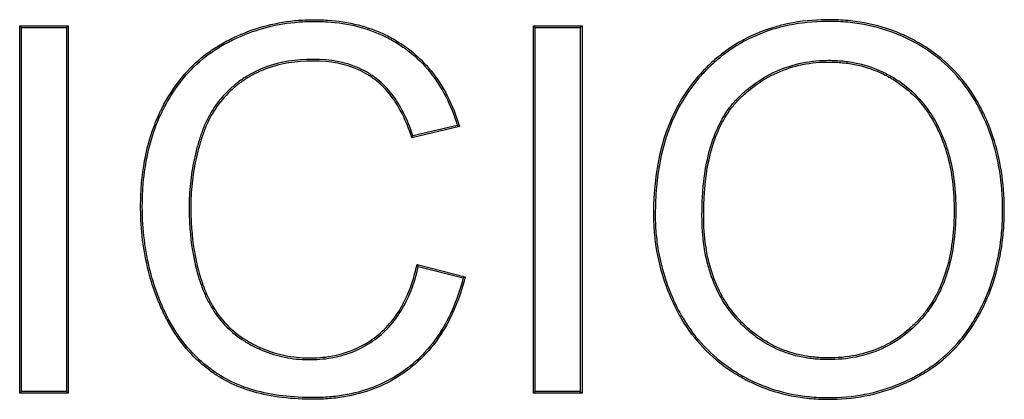
# Model space of a CAD drawing. Units: millimetres. Extents: x 0 to 291, y 0 to 204.
# Drawn here: x 218 to 225, y 55 to 58 of the extents above; entities that cross this region are included whole.
import ezdxf

# ---------------------------------------------------------------- set-up
doc = ezdxf.new("R2010")
doc.units = ezdxf.units.MM
doc.layers.add('E-40X40-HONDAST', color=7, linetype='Continuous')
doc.layers.add('Predeterminado', color=7, linetype='Continuous')

# ---------------------------------------------------------------- blocks, each defined once
blk = doc.blocks.new('SE2')
at = {"layer": 'E-40X40-HONDAST', "color": 7, "linetype": 'Continuous'}
for p, q in [((218.5075, 57.4655), (218.497, 57.4759)), ((218.497, 55.2017), (218.497, 57.4759)), ((218.497, 57.4759), (218.7969, 57.4759)), ((218.5075, 55.2121), (218.5075, 57.4655)), ((218.5075, 57.4655), (218.7864, 57.4655)), ((218.7864, 57.4655), (218.7969, 57.4759)), ((218.7864, 57.4655), (218.7864, 55.2121)), ((218.7969, 57.4759), (218.7969, 55.2017)), ((221.6858, 57.4655), (221.6753, 57.4759)), ((221.6753, 55.2017), (221.6753, 57.4759)), ((221.6753, 57.4759), (221.9751, 57.4759)), ((221.6858, 55.2121), (221.6858, 57.4655)), ((221.6858, 57.4655), (221.9646, 57.4655)), ((221.9646, 57.4655), (221.9751, 57.4759)), ((221.9646, 57.4655), (221.9646, 55.2121)), ((221.9751, 57.4759), (221.9751, 55.2017)), ((221.2165, 56.8521), (220.9228, 56.7825)), ((221.2033, 56.8597), (220.9297, 56.7949)), ((221.2033, 56.8597), (221.2165, 56.8521)), ((220.9297, 56.7949), (220.9228, 56.7825)), ((220.9625, 55.9853), (220.9546, 55.9981)), ((220.9546, 55.9981), (221.2528, 55.9224)), ((220.9625, 55.9853), (221.2401, 55.9148)), ((221.2401, 55.9148), (221.2528, 55.9224)), ((218.5075, 55.2121), (218.497, 55.2017)), ((218.7969, 55.2017), (218.497, 55.2017)), ((218.7864, 55.2121), (218.5075, 55.2121)), ((218.7864, 55.2121), (218.7969, 55.2017)), ((221.6858, 55.2121), (221.6753, 55.2017)), ((221.9751, 55.2017), (221.6753, 55.2017)), ((221.9646, 55.2121), (221.6858, 55.2121)), ((221.9646, 55.2121), (221.9751, 55.2017))]:
    blk.add_line(p, q, dxfattribs=at)
for points, knots in [([(221.2528, 55.9224), (221.2156, 55.7745), (221.16, 55.6478), (221.0492, 55.4891), (221.0077, 55.4414), (220.9388, 55.3777), (220.9146, 55.3576), (220.8645, 55.3206), (220.8386, 55.3035), (220.705, 55.2257), (220.5847, 55.1871), (220.4184, 55.1678), (220.3843, 55.1653), (220.3321, 55.1638), (220.3143, 55.1637), (220.2792, 55.164), (220.2619, 55.1644), (220.1766, 55.1677), (220.1123, 55.1744), (219.9308, 55.2068), (219.8253, 55.245), (219.7293, 55.3037), (219.7237, 55.3072), (219.7168, 55.3117), (219.7153, 55.3126), (219.712, 55.3148), (219.7104, 55.3158), (219.7056, 55.3191), (219.7024, 55.3212), (219.6865, 55.3322), (219.674, 55.3412), (219.6373, 55.3693), (219.6139, 55.3893), (219.5469, 55.4531), (219.5064, 55.5006), (219.4338, 55.6058), (219.4016, 55.6634), (219.3719, 55.73), (219.3702, 55.7339), (219.3668, 55.7418), (219.365, 55.7459), (219.3603, 55.757), (219.3573, 55.7645), (219.3482, 55.7869), (219.3425, 55.802), (219.3259, 55.8475), (219.3159, 55.8782), (219.2706, 56.0337), (219.2503, 56.1641), (219.2449, 56.3334), (219.2448, 56.3679), (219.2465, 56.4352), (219.2483, 56.4683), (219.2566, 56.5656), (219.266, 56.628), (219.2923, 56.7477), (219.3093, 56.8051), (219.3404, 56.8871), (219.3518, 56.9138), (219.3672, 56.9464), (219.3703, 56.9529), (219.3767, 56.9657), (219.3797, 56.9717), (219.3913, 56.9938), (219.3992, 57.0082), (219.4733, 57.1357), (219.5562, 57.2307), (219.6825, 57.3247), (219.7089, 57.3422), (219.7503, 57.3667), (219.7644, 57.3745), (219.7932, 57.3897), (219.8078, 57.397), (219.8811, 57.4318), (219.9415, 57.4545), (220.0663, 57.4892), (220.1307, 57.5013), (220.2305, 57.5112), (220.2643, 57.5131), (220.3159, 57.5139), (220.3332, 57.5138), (220.3673, 57.513), (220.3841, 57.5122), (220.5336, 57.5023), (220.6531, 57.4717), (220.7861, 57.4072), (220.8119, 57.393), (220.8493, 57.3696), (220.8616, 57.3616), (220.8797, 57.3489), (220.8857, 57.3446), (220.8946, 57.3381), (220.8978, 57.3357), (220.904, 57.331), (220.907, 57.3287), (220.9586, 57.2884), (221.0024, 57.2454), (221.1191, 57.1017), (221.1777, 56.9861), (221.2165, 56.8521)], [0, 0, 0, 0, 0.0625, 0.0625, 0.09375, 0.09375, 0.109375, 0.109375, 0.125, 0.125, 0.1875, 0.1875, 0.203125, 0.203125, 0.210938, 0.210938, 0.21875, 0.21875, 0.25, 0.25, 0.3125, 0.3125, 0.316406, 0.316406, 0.317383, 0.317383, 0.318359, 0.318359, 0.320312, 0.320312, 0.328125, 0.328125, 0.34375, 0.34375, 0.375, 0.375, 0.40625, 0.40625, 0.408203, 0.408203, 0.410156, 0.410156, 0.414062, 0.414062, 0.421875, 0.421875, 0.4375, 0.4375, 0.5, 0.5, 0.515625, 0.515625, 0.53125, 0.53125, 0.5625, 0.5625, 0.59375, 0.59375, 0.609375, 0.609375, 0.613281, 0.613281, 0.617188, 0.617188, 0.625, 0.625, 0.6875, 0.6875, 0.703125, 0.703125, 0.710937, 0.710937, 0.71875, 0.71875, 0.75, 0.75, 0.78125, 0.78125, 0.796875, 0.796875, 0.804687, 0.804687, 0.8125, 0.8125, 0.875, 0.875, 0.890625, 0.890625, 0.898438, 0.898438, 0.902344, 0.902344, 0.904297, 0.904297, 0.90625, 0.90625, 0.9375, 0.9375, 1, 1, 1, 1]), ([(221.2401, 55.9148), (221.2032, 55.7723), (221.1489, 55.6502), (221.041, 55.4957), (221.0001, 55.4486), (220.932, 55.3856), (220.9081, 55.3658), (220.8586, 55.3292), (220.833, 55.3124), (220.701, 55.2355), (220.5822, 55.1974), (220.4175, 55.1782), (220.3837, 55.1758), (220.3319, 55.1743), (220.3143, 55.1742), (220.2794, 55.1745), (220.2622, 55.1749), (220.1775, 55.1782), (220.1136, 55.1848), (219.9337, 55.2169), (219.8295, 55.2547), (219.7348, 55.3126), (219.7293, 55.316), (219.7225, 55.3204), (219.721, 55.3214), (219.7178, 55.3235), (219.7162, 55.3246), (219.7115, 55.3277), (219.7083, 55.3299), (219.6925, 55.3407), (219.6802, 55.3496), (219.644, 55.3774), (219.6209, 55.3972), (219.5546, 55.4602), (219.5146, 55.5072), (219.4428, 55.6112), (219.411, 55.6682), (219.3815, 55.7342), (219.3798, 55.7381), (219.3764, 55.746), (219.3747, 55.75), (219.37, 55.761), (219.367, 55.7684), (219.358, 55.7907), (219.3523, 55.8057), (219.3358, 55.8508), (219.3259, 55.8813), (219.2809, 56.0357), (219.2608, 56.1653), (219.2553, 56.3336), (219.2553, 56.3678), (219.257, 56.4347), (219.2588, 56.4676), (219.267, 56.5643), (219.2763, 56.6262), (219.3024, 56.745), (219.3192, 56.8019), (219.3501, 56.8832), (219.3614, 56.9096), (219.3766, 56.9419), (219.3797, 56.9483), (219.386, 56.961), (219.389, 56.9669), (219.4005, 56.9888), (219.4084, 57.0031), (219.4817, 57.1294), (219.5637, 57.2232), (219.6885, 57.316), (219.7146, 57.3334), (219.7554, 57.3575), (219.7694, 57.3653), (219.798, 57.3803), (219.8124, 57.3876), (219.8851, 57.4221), (219.9449, 57.4446), (220.0686, 57.479), (220.1323, 57.4909), (220.2312, 57.5007), (220.2648, 57.5026), (220.3159, 57.5034), (220.3331, 57.5034), (220.3669, 57.5025), (220.3835, 57.5018), (220.5317, 57.4919), (220.6498, 57.4617), (220.7812, 57.3979), (220.8066, 57.3839), (220.8436, 57.3608), (220.8558, 57.3529), (220.8737, 57.3404), (220.8796, 57.3361), (220.8884, 57.3297), (220.8915, 57.3273), (220.8976, 57.3227), (220.9006, 57.3204), (220.9515, 57.2807), (220.9947, 57.2382), (221.108, 57.0988), (221.1648, 56.9881), (221.2033, 56.8597)], [0, 0, 0, 0, 0.061249, 0.061249, 0.092596, 0.092596, 0.108269, 0.108269, 0.123943, 0.123943, 0.186638, 0.186638, 0.202311, 0.202311, 0.210148, 0.210148, 0.217985, 0.217985, 0.249332, 0.249332, 0.312027, 0.312027, 0.315945, 0.315945, 0.316925, 0.316925, 0.317905, 0.317905, 0.319864, 0.319864, 0.327701, 0.327701, 0.343374, 0.343374, 0.374722, 0.374722, 0.406069, 0.406069, 0.408028, 0.408028, 0.409987, 0.409987, 0.413906, 0.413906, 0.421742, 0.421742, 0.437416, 0.437416, 0.500111, 0.500111, 0.515784, 0.515784, 0.531458, 0.531458, 0.562805, 0.562805, 0.594153, 0.594153, 0.609826, 0.609826, 0.613745, 0.613745, 0.617663, 0.617663, 0.6255, 0.6255, 0.688195, 0.688195, 0.703868, 0.703868, 0.711705, 0.711705, 0.719542, 0.719542, 0.750889, 0.750889, 0.782236, 0.782236, 0.79791, 0.79791, 0.805747, 0.805747, 0.813584, 0.813584, 0.876278, 0.876278, 0.891952, 0.891952, 0.899789, 0.899789, 0.903707, 0.903707, 0.905666, 0.905666, 0.907626, 0.907626, 0.938973, 0.938973, 1, 1, 1, 1]), ([(224.5871, 56.3343), (224.5871, 56.3268), (224.587, 56.3194), (224.5866, 56.292), (224.586, 56.2721), (224.583, 56.2129), (224.5796, 56.1742), (224.565, 56.0603), (224.5496, 55.9874), (224.5072, 55.8476), (224.4804, 55.7807), (224.4469, 55.7148), (224.4457, 55.7125), (224.4434, 55.7081), (224.4423, 55.7059), (224.4389, 55.6993), (224.4366, 55.695), (224.4296, 55.6821), (224.4248, 55.6736), (224.4103, 55.6484), (224.4003, 55.632), (224.369, 55.5842), (224.3468, 55.5539), (224.2755, 55.4682), (224.2222, 55.4177), (224.1334, 55.3518), (224.1023, 55.3314), (224.0615, 55.308), (224.0533, 55.3035), (224.0363, 55.2943), (224.0278, 55.2898), (224.0021, 55.2768), (223.9848, 55.2686), (223.8284, 55.1988), (223.681, 55.1667), (223.5052, 55.1636), (223.4855, 55.1638), (223.4467, 55.1649), (223.4275, 55.1658), (223.3705, 55.1701), (223.3332, 55.1747), (223.2237, 55.1937), (223.1538, 55.2133), (223.0536, 55.2531), (223.021, 55.2682), (222.9732, 55.2933), (222.9574, 55.3022), (222.938, 55.3137), (222.9343, 55.316), (222.9261, 55.321), (222.9221, 55.3235), (222.91, 55.3311), (222.9021, 55.3363), (222.8313, 55.3835), (222.7746, 55.431), (222.6736, 55.537), (222.6292, 55.5955), (222.5718, 55.6919), (222.5542, 55.7257), (222.5222, 55.7949), (222.5077, 55.8298), (222.4691, 55.9359), (222.4497, 56.0083), (222.4302, 56.1191), (222.4254, 56.1564), (222.4205, 56.213), (222.4193, 56.232), (222.4181, 56.2606), (222.4178, 56.2701), (222.4175, 56.2845), (222.4174, 56.2893), (222.4173, 56.2965), (222.4173, 56.2989), (222.4173, 56.3025), (222.4173, 56.3037), (222.4172, 56.3061), (222.4172, 56.3071), (222.4172, 56.6614), (222.5061, 56.9413), (222.695, 57.1652), (222.7064, 57.1781), (222.7241, 57.197), (222.7308, 57.204), (222.7438, 57.2172), (222.7503, 57.2237), (222.7834, 57.2556), (222.8108, 57.2794), (222.8961, 57.3457), (222.9568, 57.383), (223.1506, 57.4743), (223.2952, 57.5075), (223.475, 57.5137), (223.4954, 57.5139), (223.5359, 57.5135), (223.556, 57.5129), (223.6155, 57.5095), (223.6544, 57.5054), (223.7685, 57.4874), (223.8413, 57.4679), (223.9459, 57.4275), (223.98, 57.4121), (224.03, 57.3863), (224.0465, 57.3772), (224.0791, 57.3581), (224.0954, 57.348), (224.1741, 57.2959), (224.231, 57.2482), (224.3324, 57.1408), (224.377, 57.0812), (224.4251, 56.9994), (224.4343, 56.9827), (224.4476, 56.9571), (224.452, 56.9481), (224.4599, 56.932), (224.4637, 56.9239), (224.4824, 56.8832), (224.496, 56.8499), (224.5569, 56.6799), (224.5831, 56.5324), (224.5869, 56.3598), (224.5871, 56.347), (224.5871, 56.3343)], [0, 0, 0, 0, 0.002868, 0.002868, 0.010681, 0.010681, 0.026306, 0.026306, 0.057556, 0.057556, 0.088806, 0.088806, 0.089782, 0.089782, 0.090759, 0.090759, 0.092712, 0.092712, 0.096618, 0.096618, 0.104431, 0.104431, 0.120056, 0.120056, 0.151306, 0.151306, 0.166931, 0.166931, 0.170837, 0.170837, 0.174743, 0.174743, 0.182556, 0.182556, 0.245056, 0.245056, 0.252868, 0.252868, 0.260681, 0.260681, 0.276306, 0.276306, 0.307556, 0.307556, 0.323181, 0.323181, 0.330993, 0.330993, 0.332946, 0.332946, 0.3349, 0.3349, 0.338806, 0.338806, 0.370056, 0.370056, 0.401306, 0.401306, 0.416931, 0.416931, 0.432556, 0.432556, 0.463806, 0.463806, 0.479431, 0.479431, 0.487243, 0.487243, 0.49115, 0.49115, 0.493103, 0.493103, 0.494079, 0.494079, 0.494568, 0.494568, 0.495056, 0.495056, 0.620056, 0.620056, 0.627868, 0.627868, 0.631775, 0.631775, 0.635681, 0.635681, 0.651306, 0.651306, 0.682556, 0.682556, 0.745056, 0.745056, 0.752868, 0.752868, 0.760681, 0.760681, 0.776306, 0.776306, 0.807556, 0.807556, 0.823181, 0.823181, 0.830993, 0.830993, 0.838806, 0.838806, 0.870056, 0.870056, 0.901306, 0.901306, 0.909118, 0.909118, 0.913025, 0.913025, 0.916931, 0.916931, 0.932556, 0.932556, 0.995056, 0.995056, 1, 1, 1, 1]), ([(224.5766, 56.3343), (224.5766, 56.3269), (224.5765, 56.3195), (224.5762, 56.2922), (224.5756, 56.2724), (224.5726, 56.2137), (224.5692, 56.1752), (224.5547, 56.0622), (224.5394, 55.9899), (224.4974, 55.8512), (224.4708, 55.7849), (224.4376, 55.7196), (224.4364, 55.7172), (224.4341, 55.7129), (224.433, 55.7107), (224.4296, 55.7043), (224.4273, 55.7), (224.4204, 55.6872), (224.4157, 55.6788), (224.4013, 55.6538), (224.3914, 55.6376), (224.3605, 55.5902), (224.3384, 55.5603), (224.268, 55.4755), (224.2153, 55.4256), (224.1274, 55.3604), (224.0967, 55.3403), (224.0564, 55.3172), (224.0482, 55.3126), (224.0314, 55.3036), (224.023, 55.2991), (223.9975, 55.2862), (223.9804, 55.2781), (223.8254, 55.2089), (223.6795, 55.1772), (223.5052, 55.1741), (223.4856, 55.1742), (223.4472, 55.1753), (223.4281, 55.1763), (223.3716, 55.1805), (223.3346, 55.1851), (223.2262, 55.2039), (223.157, 55.2233), (223.0578, 55.2627), (223.0255, 55.2776), (222.9782, 55.3025), (222.9626, 55.3113), (222.9434, 55.3227), (222.9397, 55.3249), (222.9316, 55.3299), (222.9276, 55.3324), (222.9157, 55.3399), (222.9078, 55.345), (222.8378, 55.3918), (222.7817, 55.4388), (222.6817, 55.5436), (222.6378, 55.6015), (222.581, 55.6969), (222.5636, 55.7304), (222.5318, 55.799), (222.5174, 55.8337), (222.4791, 55.939), (222.4599, 56.0107), (222.4406, 56.1206), (222.4358, 56.1576), (222.431, 56.2138), (222.4297, 56.2326), (222.4285, 56.2609), (222.4282, 56.2704), (222.4279, 56.2847), (222.4279, 56.2894), (222.4278, 56.2966), (222.4278, 56.299), (222.4277, 56.3025), (222.4277, 56.3037), (222.4277, 56.3061), (222.4277, 56.3071), (222.4277, 56.6596), (222.516, 56.9368), (222.7029, 57.1583), (222.7142, 57.1711), (222.7317, 57.1898), (222.7383, 57.1967), (222.7512, 57.2098), (222.7577, 57.2162), (222.7904, 57.2478), (222.8176, 57.2714), (222.9019, 57.337), (222.9619, 57.3739), (223.1536, 57.4641), (223.2968, 57.4971), (223.4752, 57.5032), (223.4954, 57.5035), (223.5356, 57.5031), (223.5555, 57.5024), (223.6146, 57.4991), (223.6531, 57.495), (223.7661, 57.4771), (223.8382, 57.4578), (223.9418, 57.4178), (223.9755, 57.4026), (224.025, 57.3771), (224.0414, 57.3681), (224.0737, 57.3492), (224.0898, 57.3392), (224.1677, 57.2876), (224.2239, 57.2404), (224.3242, 57.1342), (224.3683, 57.0753), (224.4159, 56.9943), (224.4251, 56.9777), (224.4382, 56.9523), (224.4427, 56.9435), (224.4504, 56.9275), (224.4542, 56.9195), (224.4728, 56.8791), (224.4863, 56.8461), (224.5466, 56.6775), (224.5726, 56.5311), (224.5764, 56.3597), (224.5766, 56.347), (224.5766, 56.3343)], [0, 0, 0, 0, 0.002868, 0.002868, 0.010681, 0.010681, 0.026306, 0.026306, 0.057556, 0.057556, 0.088806, 0.088806, 0.089782, 0.089782, 0.090759, 0.090759, 0.092712, 0.092712, 0.096618, 0.096618, 0.104431, 0.104431, 0.120056, 0.120056, 0.151306, 0.151306, 0.166931, 0.166931, 0.170837, 0.170837, 0.174743, 0.174743, 0.182556, 0.182556, 0.245056, 0.245056, 0.252868, 0.252868, 0.260681, 0.260681, 0.276306, 0.276306, 0.307556, 0.307556, 0.323181, 0.323181, 0.330993, 0.330993, 0.332946, 0.332946, 0.3349, 0.3349, 0.338806, 0.338806, 0.370056, 0.370056, 0.401306, 0.401306, 0.416931, 0.416931, 0.432556, 0.432556, 0.463806, 0.463806, 0.479431, 0.479431, 0.487243, 0.487243, 0.49115, 0.49115, 0.493103, 0.493103, 0.494079, 0.494079, 0.494568, 0.494568, 0.495056, 0.495056, 0.620056, 0.620056, 0.627868, 0.627868, 0.631775, 0.631775, 0.635681, 0.635681, 0.651306, 0.651306, 0.682556, 0.682556, 0.745056, 0.745056, 0.752868, 0.752868, 0.760681, 0.760681, 0.776306, 0.776306, 0.807556, 0.807556, 0.823181, 0.823181, 0.830993, 0.830993, 0.838806, 0.838806, 0.870056, 0.870056, 0.901306, 0.901306, 0.909118, 0.909118, 0.913025, 0.913025, 0.916931, 0.916931, 0.932556, 0.932556, 0.995056, 0.995056, 1, 1, 1, 1]), ([(220.9297, 56.7949), (220.8957, 56.8979), (220.8521, 56.984), (220.7716, 57.088), (220.7417, 57.1186), (220.7053, 57.1478), (220.7014, 57.1508), (220.6925, 57.1575), (220.688, 57.1608), (220.6743, 57.1704), (220.665, 57.1765), (220.6365, 57.1939), (220.6167, 57.2043), (220.514, 57.2504), (220.4195, 57.2684), (220.2059, 57.2684), (220.1091, 57.2527), (219.9793, 57.2056), (219.9386, 57.1861), (219.8911, 57.1568), (219.8817, 57.1507), (219.8634, 57.1381), (219.8534, 57.1308), (219.8251, 57.109), (219.8072, 57.0936), (219.7226, 57.0125), (219.6706, 56.9344), (219.6295, 56.8325), (219.6252, 56.821), (219.617, 56.7976), (219.6131, 56.7856), (219.6019, 56.7498), (219.5951, 56.7258), (219.5765, 56.6535), (219.5667, 56.6049), (219.5523, 56.5066), (219.5477, 56.457), (219.545, 56.3817), (219.5448, 56.3563), (219.5455, 56.3065), (219.5462, 56.282), (219.5524, 56.1616), (219.5648, 56.0719), (219.5949, 55.9468), (219.6068, 55.9067), (219.6224, 55.8633), (219.6242, 55.8585), (219.6269, 55.8513), (219.6278, 55.849), (219.6292, 55.8454), (219.6298, 55.8437), (219.631, 55.8407), (219.6316, 55.8392), (219.637, 55.8257), (219.642, 55.814), (219.6577, 55.7796), (219.6691, 55.7577), (219.7307, 55.6532), (219.7945, 55.5859), (219.8759, 55.5314), (219.8807, 55.5282), (219.8905, 55.522), (219.8953, 55.5191), (219.9114, 55.5095), (219.9222, 55.5034), (219.9548, 55.4861), (219.9768, 55.4756), (220.0439, 55.4477), (220.0899, 55.4336), (220.1841, 55.4146), (220.2323, 55.4097), (220.3063, 55.409), (220.3306, 55.4099), (220.378, 55.4136), (220.4011, 55.4164), (220.514, 55.4359), (220.5955, 55.4677), (220.7047, 55.54), (220.7391, 55.5682), (220.8015, 55.6327), (220.8296, 55.6689), (220.9026, 55.7868), (220.9387, 55.8791), (220.9625, 55.9853)], [0, 0, 0, 0, 0.060931, 0.060931, 0.092301, 0.092301, 0.096222, 0.096222, 0.100143, 0.100143, 0.107985, 0.107985, 0.12367, 0.12367, 0.186409, 0.186409, 0.249148, 0.249148, 0.280518, 0.280518, 0.28836, 0.28836, 0.296202, 0.296202, 0.311887, 0.311887, 0.374626, 0.374626, 0.382468, 0.382468, 0.390311, 0.390311, 0.405995, 0.405995, 0.437365, 0.437365, 0.468734, 0.468734, 0.484419, 0.484419, 0.500104, 0.500104, 0.562843, 0.562843, 0.594212, 0.594212, 0.598134, 0.598134, 0.600094, 0.600094, 0.601074, 0.601074, 0.602055, 0.602055, 0.609897, 0.609897, 0.625582, 0.625582, 0.688321, 0.688321, 0.692242, 0.692242, 0.696163, 0.696163, 0.704006, 0.704006, 0.71969, 0.71969, 0.75106, 0.75106, 0.782429, 0.782429, 0.798114, 0.798114, 0.813799, 0.813799, 0.876538, 0.876538, 0.907907, 0.907907, 0.939277, 0.939277, 1, 1, 1, 1]), ([(220.9228, 56.7825), (220.8886, 56.8887), (220.8445, 56.9768), (220.7638, 57.0809), (220.7345, 57.111), (220.6988, 57.1396), (220.695, 57.1425), (220.6863, 57.1491), (220.6819, 57.1523), (220.6685, 57.1617), (220.6594, 57.1677), (220.6314, 57.1847), (220.612, 57.1949), (220.5113, 57.2401), (220.4184, 57.2579), (220.2071, 57.2579), (220.1114, 57.2423), (219.9835, 57.196), (219.9435, 57.1768), (219.8967, 57.148), (219.8875, 57.142), (219.8695, 57.1295), (219.8596, 57.1224), (219.8318, 57.1009), (219.8142, 57.0858), (219.731, 57.006), (219.6798, 56.9292), (219.6393, 56.8288), (219.635, 56.8174), (219.6269, 56.7943), (219.6231, 56.7824), (219.612, 56.7469), (219.6052, 56.723), (219.5867, 56.6513), (219.577, 56.603), (219.5627, 56.5055), (219.5582, 56.4562), (219.5554, 56.3815), (219.5553, 56.3563), (219.5559, 56.3067), (219.5567, 56.2824), (219.5628, 56.1627), (219.5751, 56.0736), (219.605, 55.9496), (219.6168, 55.9099), (219.6323, 55.8669), (219.634, 55.8622), (219.6367, 55.8551), (219.6376, 55.8527), (219.6389, 55.8492), (219.6396, 55.8475), (219.6407, 55.8446), (219.6413, 55.8431), (219.6466, 55.8298), (219.6516, 55.8182), (219.6671, 55.7843), (219.6783, 55.7627), (219.7389, 55.6598), (219.8016, 55.5937), (219.8816, 55.5401), (219.8864, 55.537), (219.896, 55.531), (219.9008, 55.528), (219.9166, 55.5186), (219.9272, 55.5126), (219.9594, 55.4954), (219.9812, 55.4851), (220.0473, 55.4576), (220.0926, 55.4437), (220.1855, 55.425), (220.233, 55.4201), (220.3061, 55.4195), (220.3301, 55.4204), (220.3768, 55.424), (220.3996, 55.4268), (220.5109, 55.446), (220.591, 55.4773), (220.6983, 55.5483), (220.7321, 55.576), (220.7934, 55.6394), (220.821, 55.675), (220.8945, 55.7937), (220.931, 55.8884), (220.9546, 55.9981)], [0, 0, 0, 0, 0.0625, 0.0625, 0.09375, 0.09375, 0.097656, 0.097656, 0.101562, 0.101562, 0.109375, 0.109375, 0.125, 0.125, 0.1875, 0.1875, 0.25, 0.25, 0.28125, 0.28125, 0.289063, 0.289063, 0.296875, 0.296875, 0.3125, 0.3125, 0.375, 0.375, 0.382812, 0.382812, 0.390625, 0.390625, 0.40625, 0.40625, 0.4375, 0.4375, 0.46875, 0.46875, 0.484375, 0.484375, 0.5, 0.5, 0.5625, 0.5625, 0.59375, 0.59375, 0.597656, 0.597656, 0.599609, 0.599609, 0.600586, 0.600586, 0.601563, 0.601563, 0.609375, 0.609375, 0.625, 0.625, 0.6875, 0.6875, 0.691406, 0.691406, 0.695312, 0.695312, 0.703125, 0.703125, 0.71875, 0.71875, 0.75, 0.75, 0.78125, 0.78125, 0.796875, 0.796875, 0.8125, 0.8125, 0.875, 0.875, 0.90625, 0.90625, 0.9375, 0.9375, 1, 1, 1, 1]), ([(224.2871, 56.3343), (224.2871, 56.339), (224.2871, 56.3437), (224.286, 56.4802), (224.2693, 56.5999), (224.2274, 56.7349), (224.218, 56.7612), (224.2049, 56.7931), (224.2022, 56.7994), (224.1981, 56.8089), (224.1967, 56.812), (224.1939, 56.8183), (224.1924, 56.8214), (224.1845, 56.8384), (224.1779, 56.8518), (224.1434, 56.9172), (224.1116, 56.965), (224.0386, 57.051), (223.9975, 57.0891), (223.9286, 57.1387), (223.9042, 57.1539), (223.8549, 57.1813), (223.8297, 57.1936), (223.7522, 57.2258), (223.6982, 57.2415), (223.6136, 57.2558), (223.5848, 57.2591), (223.526, 57.2626), (223.4957, 57.2628), (223.348, 57.2566), (223.2391, 57.2284), (223.0898, 57.151), (223.0425, 57.1193), (222.9862, 57.0725), (222.9751, 57.0627), (222.9614, 57.0501), (222.9587, 57.0475), (222.9546, 57.0437), (222.9532, 57.0424), (222.9505, 57.0398), (222.9495, 57.0388), (222.9443, 57.0338), (222.9402, 57.0297), (222.92, 57.0088), (222.9047, 56.991), (222.8327, 56.8962), (222.7894, 56.8024), (222.7461, 56.635), (222.7353, 56.5748), (222.7244, 56.4777), (222.7217, 56.4442), (222.719, 56.3923), (222.7183, 56.3747), (222.7176, 56.3479), (222.7175, 56.3389), (222.7173, 56.3253), (222.7172, 56.3208), (222.7172, 56.3139), (222.7172, 56.3116), (222.7172, 56.3071), (222.7172, 56.3045), (222.7172, 56.1692), (222.7346, 56.0491), (222.8043, 55.8362), (222.8566, 55.7435), (222.9305, 55.6601), (222.935, 55.6553), (222.9417, 55.6481), (222.9443, 55.6453), (222.9495, 55.6399), (222.9521, 55.6373), (222.9651, 55.624), (222.9757, 55.6138), (223.0079, 55.5843), (223.0301, 55.5661), (223.0988, 55.5159), (223.1474, 55.4883), (223.2501, 55.4453), (223.3043, 55.4297), (223.3898, 55.4156), (223.419, 55.4123), (223.4789, 55.4089), (223.5099, 55.4088), (223.6603, 55.4151), (223.7695, 55.4434), (223.9159, 55.521), (223.9618, 55.5527), (224.0155, 55.5997), (224.0261, 55.6095), (224.0416, 55.6247), (224.0468, 55.6298), (224.0544, 55.6377), (224.0569, 55.6403), (224.0607, 55.6443), (224.062, 55.6457), (224.0645, 55.6483), (224.0658, 55.6498), (224.0836, 55.6691), (224.0993, 55.6881), (224.1733, 55.7875), (224.2171, 55.8809), (224.2601, 56.0413), (224.2707, 56.0981), (224.281, 56.1883), (224.2835, 56.2192), (224.2859, 56.2668), (224.2865, 56.2828), (224.287, 56.3107), (224.2871, 56.3225), (224.2871, 56.3343)], [0, 0, 0, 0, 0.002244, 0.002244, 0.064744, 0.064744, 0.080369, 0.080369, 0.084276, 0.084276, 0.086229, 0.086229, 0.088182, 0.088182, 0.095994, 0.095994, 0.127244, 0.127244, 0.158494, 0.158494, 0.174119, 0.174119, 0.189744, 0.189744, 0.220994, 0.220994, 0.236619, 0.236619, 0.252244, 0.252244, 0.314744, 0.314744, 0.345994, 0.345994, 0.353807, 0.353807, 0.35576, 0.35576, 0.356737, 0.356737, 0.357713, 0.357713, 0.361619, 0.361619, 0.377244, 0.377244, 0.439744, 0.439744, 0.470994, 0.470994, 0.486619, 0.486619, 0.494432, 0.494432, 0.498338, 0.498338, 0.500291, 0.500291, 0.501268, 0.501268, 0.502244, 0.502244, 0.564744, 0.564744, 0.627244, 0.627244, 0.631151, 0.631151, 0.633104, 0.633104, 0.635057, 0.635057, 0.642869, 0.642869, 0.658494, 0.658494, 0.689744, 0.689744, 0.720994, 0.720994, 0.736619, 0.736619, 0.752244, 0.752244, 0.814744, 0.814744, 0.845994, 0.845994, 0.853807, 0.853807, 0.857713, 0.857713, 0.859666, 0.859666, 0.860643, 0.860643, 0.861619, 0.861619, 0.877244, 0.877244, 0.939744, 0.939744, 0.970994, 0.970994, 0.986619, 0.986619, 0.994432, 0.994432, 1, 1, 1, 1]), ([(224.2767, 56.3343), (224.2767, 56.339), (224.2766, 56.3437), (224.2755, 56.4793), (224.2589, 56.5979), (224.2175, 56.7315), (224.2082, 56.7575), (224.1952, 56.789), (224.1926, 56.7953), (224.1885, 56.8046), (224.1871, 56.8077), (224.1843, 56.8139), (224.1829, 56.817), (224.1751, 56.8339), (224.1685, 56.8471), (224.1345, 56.9117), (224.103, 56.9589), (224.0312, 57.0436), (223.9907, 57.0811), (223.9228, 57.1299), (223.8988, 57.145), (223.8502, 57.172), (223.8253, 57.184), (223.7489, 57.2159), (223.6956, 57.2313), (223.6122, 57.2454), (223.5838, 57.2486), (223.5258, 57.2521), (223.4958, 57.2523), (223.3498, 57.2462), (223.2425, 57.2184), (223.0954, 57.1421), (223.0486, 57.1108), (222.993, 57.0645), (222.9821, 57.0549), (222.9685, 57.0424), (222.9658, 57.0399), (222.9618, 57.0361), (222.9604, 57.0348), (222.9578, 57.0322), (222.9567, 57.0313), (222.9516, 57.0263), (222.9476, 57.0223), (222.9278, 57.0018), (222.9128, 56.9843), (222.842, 56.8912), (222.7993, 56.7987), (222.7564, 56.6329), (222.7456, 56.5732), (222.7349, 56.4767), (222.7322, 56.4435), (222.7295, 56.3919), (222.7288, 56.3744), (222.7281, 56.3477), (222.7279, 56.3388), (222.7278, 56.3252), (222.7277, 56.3207), (222.7277, 56.3139), (222.7277, 56.3116), (222.7277, 56.307), (222.7277, 56.3045), (222.7277, 56.1701), (222.745, 56.0511), (222.8139, 55.8407), (222.8655, 55.7493), (222.9383, 55.6672), (222.9427, 55.6624), (222.9493, 55.6553), (222.9519, 55.6525), (222.957, 55.6472), (222.9596, 55.6446), (222.9724, 55.6315), (222.9829, 55.6214), (223.0147, 55.5923), (223.0366, 55.5743), (223.1043, 55.5248), (223.1522, 55.4977), (223.2534, 55.4552), (223.3068, 55.44), (223.3912, 55.426), (223.42, 55.4228), (223.4791, 55.4194), (223.5098, 55.4193), (223.6585, 55.4256), (223.7661, 55.4534), (223.9103, 55.5299), (223.9555, 55.5611), (224.0085, 55.6075), (224.0189, 55.6171), (224.0342, 55.6321), (224.0393, 55.6372), (224.0468, 55.6449), (224.0494, 55.6475), (224.0531, 55.6515), (224.0543, 55.6528), (224.0568, 55.6555), (224.0581, 55.6569), (224.0756, 55.6759), (224.0912, 55.6946), (224.164, 55.7926), (224.2073, 55.8848), (224.2499, 56.0434), (224.2604, 56.0997), (224.2706, 56.1892), (224.2731, 56.2199), (224.2754, 56.2672), (224.276, 56.2831), (224.2765, 56.3109), (224.2767, 56.3226), (224.2767, 56.3343)], [0, 0, 0, 0, 0.002245, 0.002245, 0.064745, 0.064745, 0.08037, 0.08037, 0.084276, 0.084276, 0.086229, 0.086229, 0.088182, 0.088182, 0.095995, 0.095995, 0.127245, 0.127245, 0.158495, 0.158495, 0.17412, 0.17412, 0.189745, 0.189745, 0.220995, 0.220995, 0.23662, 0.23662, 0.252245, 0.252245, 0.314745, 0.314745, 0.345995, 0.345995, 0.353807, 0.353807, 0.35576, 0.35576, 0.356737, 0.356737, 0.357713, 0.357713, 0.36162, 0.36162, 0.377245, 0.377245, 0.439745, 0.439745, 0.470995, 0.470995, 0.48662, 0.48662, 0.494432, 0.494432, 0.498338, 0.498338, 0.500291, 0.500291, 0.501268, 0.501268, 0.502245, 0.502245, 0.564745, 0.564745, 0.627245, 0.627245, 0.631151, 0.631151, 0.633104, 0.633104, 0.635057, 0.635057, 0.64287, 0.64287, 0.658495, 0.658495, 0.689745, 0.689745, 0.720995, 0.720995, 0.73662, 0.73662, 0.752245, 0.752245, 0.814745, 0.814745, 0.845995, 0.845995, 0.853807, 0.853807, 0.857713, 0.857713, 0.859666, 0.859666, 0.860643, 0.860643, 0.86162, 0.86162, 0.877245, 0.877245, 0.939745, 0.939745, 0.970995, 0.970995, 0.98662, 0.98662, 0.994432, 0.994432, 1, 1, 1, 1])]:
    blk.add_open_spline(points, degree=3, knots=knots, dxfattribs=at)

msp = doc.modelspace()

# ---------------------------------------------------------------- block references
at = {"layer": 'Predeterminado'}
msp.add_blockref('SE2', (0, 0), dxfattribs=at)

doc.saveas('drawing.dxf')
